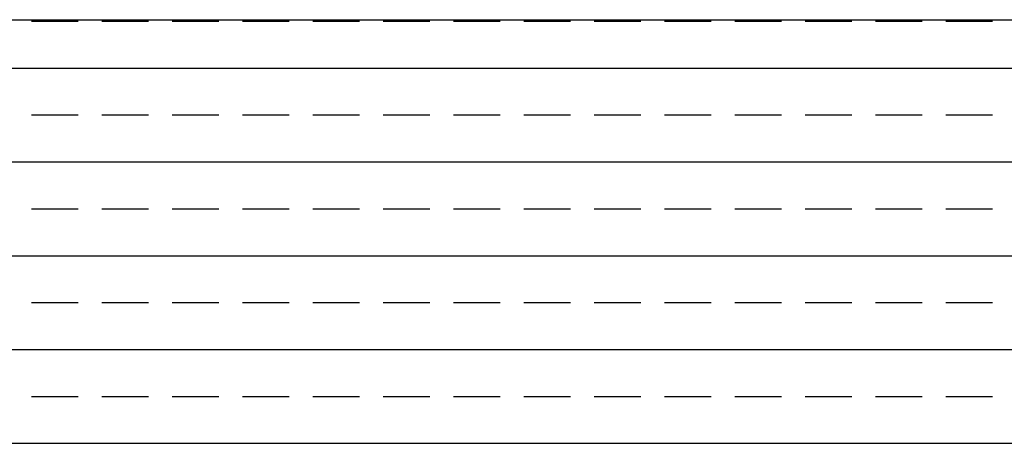
# Model space of a CAD drawing. Extents: x 0 to 420, y 0 to 297.
# Drawn here: x 318 to 323, y 82 to 84 of the extents above; entities that cross this region are included whole.
import ezdxf

# ---------------------------------------------------------------- set-up
doc = ezdxf.new("R2010")
doc.units = 0
doc.layers.add('HATCH_ISO_', color=2, linetype='CONTINUOUS')
doc.layers.add('VISIBLE_ISO_', color=7, linetype='CONTINUOUS')

msp = doc.modelspace()

# ---------------------------------------------------------------- linework, layer by layer
at = {"layer": 'HATCH_ISO_', "linetype": 'CONTINUOUS'}
for p, q in [((318.4889, 84.0678), (318.7005, 84.0678)), ((318.8064, 84.0678), (319.018, 84.0678)), ((319.1239, 84.0678), (319.3355, 84.0678)), ((319.4414, 84.0678), (319.653, 84.0678)), ((319.7589, 84.0678), (319.9705, 84.0678)), ((320.0764, 84.0678), (320.288, 84.0678)), ((320.3939, 84.0678), (320.6055, 84.0678)), ((320.7114, 84.0678), (320.923, 84.0678)), ((321.0289, 84.0678), (321.2405, 84.0678)), ((321.3464, 84.0678), (321.558, 84.0678)), ((321.6639, 84.0678), (321.8755, 84.0678)), ((321.9814, 84.0678), (322.193, 84.0678)), ((322.2989, 84.0678), (322.5105, 84.0678)), ((322.6164, 84.0678), (322.828, 84.0678)), ((315.6366, 83.8561), (352.1891, 83.8561)), ((318.4889, 83.6444), (318.7005, 83.6444)), ((318.8064, 83.6444), (319.018, 83.6444)), ((319.1239, 83.6444), (319.3355, 83.6444)), ((319.4414, 83.6444), (319.653, 83.6444)), ((319.7589, 83.6444), (319.9705, 83.6444)), ((320.0764, 83.6444), (320.288, 83.6444)), ((320.3939, 83.6444), (320.6055, 83.6444)), ((320.7114, 83.6444), (320.923, 83.6444)), ((321.0289, 83.6444), (321.2405, 83.6444)), ((321.3464, 83.6444), (321.558, 83.6444)), ((321.6639, 83.6444), (321.8755, 83.6444)), ((321.9814, 83.6444), (322.193, 83.6444)), ((322.2989, 83.6444), (322.5105, 83.6444)), ((322.6164, 83.6444), (322.828, 83.6444)), ((315.6366, 83.4328), (352.3041, 83.4328)), ((318.4889, 83.2211), (318.7005, 83.2211)), ((318.8064, 83.2211), (319.018, 83.2211)), ((319.1239, 83.2211), (319.3355, 83.2211)), ((319.4414, 83.2211), (319.653, 83.2211)), ((319.7589, 83.2211), (319.9705, 83.2211)), ((320.0764, 83.2211), (320.288, 83.2211)), ((320.3939, 83.2211), (320.6055, 83.2211)), ((320.7114, 83.2211), (320.923, 83.2211)), ((321.0289, 83.2211), (321.2405, 83.2211)), ((321.3464, 83.2211), (321.558, 83.2211)), ((321.6639, 83.2211), (321.8755, 83.2211)), ((321.9814, 83.2211), (322.193, 83.2211)), ((322.2989, 83.2211), (322.5105, 83.2211)), ((322.6164, 83.2211), (322.828, 83.2211)), ((315.6366, 83.0094), (352.3041, 83.0094)), ((318.4889, 82.7978), (318.7005, 82.7978)), ((318.8064, 82.7978), (319.018, 82.7978)), ((319.1239, 82.7978), (319.3355, 82.7978)), ((319.4414, 82.7978), (319.653, 82.7978)), ((319.7589, 82.7978), (319.9705, 82.7978)), ((320.0764, 82.7978), (320.288, 82.7978)), ((320.3939, 82.7978), (320.6055, 82.7978)), ((320.7114, 82.7978), (320.923, 82.7978)), ((321.0289, 82.7978), (321.2405, 82.7978)), ((321.3464, 82.7978), (321.558, 82.7978)), ((321.6639, 82.7978), (321.8755, 82.7978)), ((321.9814, 82.7978), (322.193, 82.7978)), ((322.2989, 82.7978), (322.5105, 82.7978)), ((322.6164, 82.7978), (322.828, 82.7978)), ((315.6366, 82.5861), (352.3041, 82.5861)), ((318.4889, 82.3744), (318.7005, 82.3744)), ((318.8064, 82.3744), (319.018, 82.3744)), ((319.1239, 82.3744), (319.3355, 82.3744)), ((319.4414, 82.3744), (319.653, 82.3744)), ((319.7589, 82.3744), (319.9705, 82.3744)), ((320.0764, 82.3744), (320.288, 82.3744)), ((320.3939, 82.3744), (320.6055, 82.3744)), ((320.7114, 82.3744), (320.923, 82.3744)), ((321.0289, 82.3744), (321.2405, 82.3744)), ((321.3464, 82.3744), (321.558, 82.3744)), ((321.6639, 82.3744), (321.8755, 82.3744)), ((321.9814, 82.3744), (322.193, 82.3744)), ((322.2989, 82.3744), (322.5105, 82.3744)), ((322.6164, 82.3744), (322.828, 82.3744)), ((315.6366, 82.1628), (352.3041, 82.1628))]:
    msp.add_line(p, q, dxfattribs=at)
at = {"layer": 'VISIBLE_ISO_'}
msp.add_line((315.6366, 84.0744), (351.9707, 84.0744), dxfattribs=at)

doc.saveas('drawing.dxf')
